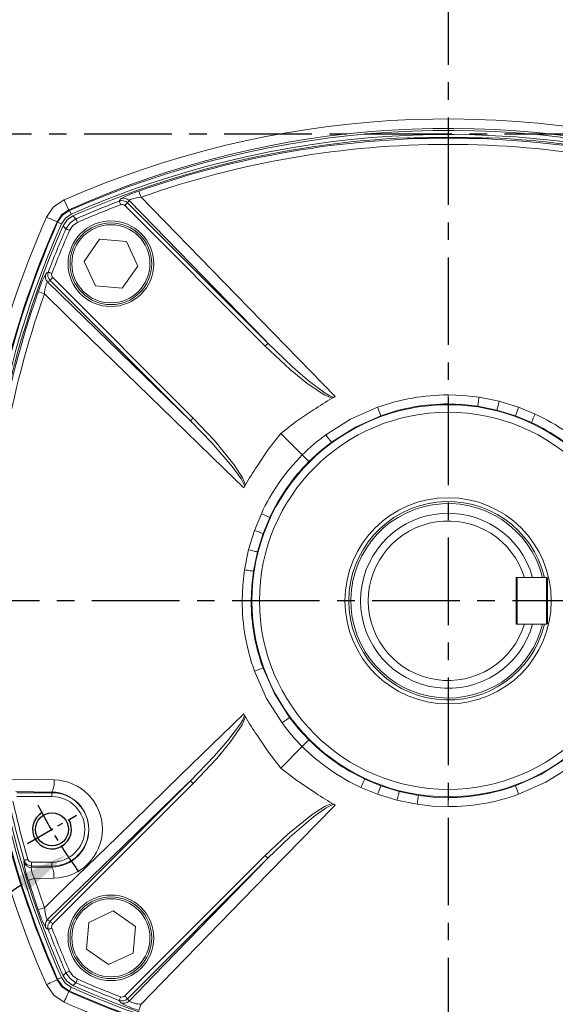
# Model space of a CAD drawing. Units: millimetres. Extents: x -38 to 1686, y -22 to 1078.
# Drawn here: x 321 to 459, y 226 to 479 of the extents above; entities that cross this region are included whole.
import ezdxf

# ---------------------------------------------------------------- set-up
doc = ezdxf.new("R2010")
doc.units = ezdxf.units.MM
doc.linetypes.add('中心線', pattern=[12, 7.5, -1.5, 1.5, -1.5])
for name, color, linetype in [('CEN', 2, '中心線'), ('DIM', 3, 'Continuous'), ('MAIN', 7, 'Continuous'), ('THIN', 1, 'Continuous')]:
    doc.layers.add(name, color=color, linetype=linetype)
doc.styles.get("Standard").update_dxf_attribs({"font": 'simplex.shx', "bigfont": 'chineset.shx'})
doc.dimstyles.new('C', dxfattribs={"dimscale": 5.5, "dimtxt": 3, "dimasz": 2.5, "dimexe": 1, "dimexo": 1, "dimgap": 1, "dimtad": 1, "dimtoh": 1, "dimdec": 4, "dimdsep": 46, "dimtxsty": 'Standard', "dimcen": 0, "dimclrd": 256, "dimclre": 256, "dimclrt": 256, "dimadec": 0, "dimazin": 0, "dimtfac": 0.6, "dimtdec": 4, "dimtofl": 0, "dimtmove": 0, "dimatfit": 3, "dimfxl": 0, "dimtolj": 1, "dimarcsym": 0})
doc.dimstyles.new('L', dxfattribs={"dimscale": 5.5, "dimtxt": 3, "dimasz": 2.5, "dimexe": 1, "dimexo": 1, "dimgap": 1, "dimtad": 1, "dimdec": 4, "dimdsep": 46, "dimtxsty": 'Standard', "dimcen": 0, "dimclrd": 256, "dimclre": 256, "dimclrt": 256, "dimadec": 0, "dimazin": 0, "dimtfac": 0.6, "dimtdec": 4, "dimtmove": 0, "dimatfit": 3, "dimfxl": 0, "dimtolj": 1, "dimarcsym": 0})

# ---------------------------------------------------------------- blocks, each defined once
blk = doc.blocks.new('M10')
at = {"layer": 'MAIN'}
blk.add_circle((0, 0), 4.25, dxfattribs=at)
at = {"layer": 'THIN'}
blk.add_arc((0, 0), 5, 300.0912, 210, dxfattribs=at)
blk = doc.blocks.new('*D15')
at = {"layer": 'Defpoints', "color": 0}
for p in [(529.34, 394.78), (333.36, 264.39)]:
    blk.add_point(p, dxfattribs=at)
at = {"layer": 'DIM', "lineweight": -2}
for p, q in [((273.84, 224.78), (321.92, 256.77)), ((158.73, 224.78), (273.84, 224.78))]:
    blk.add_line(p, q, dxfattribs=at)
blk.add_arc((431.35, 329.58), 117.69, 213.5333, 216.3154, dxfattribs=at)
at = {"layer": 'DIM'}
blk.add_solid([(320.65, 258.68), (323.19, 254.86), (333.36, 264.39)], dxfattribs=at)
at = {"layer": 'DIM', "insert": (212.16, 224.78), "char_height": 16.5, "attachment_point": 5}
blk.add_mtext('\\A1;PCD∅235\\P2xM10', dxfattribs=at)
blk = doc.blocks.new('*D28')
at = {"layer": 'Defpoints', "color": 0}
for p in [(278.35, 581.41), (278.35, 478.12), (661.35, 463.58)]:
    blk.add_point(p, dxfattribs=at)
at = {"layer": 'DIM', "lineweight": -2}
for p, q in [((278.35, 483.62), (278.35, 586.91)), ((661.35, 469.08), (661.35, 586.91)), ((647.6, 581.41), (292.1, 581.41))]:
    blk.add_line(p, q, dxfattribs=at)
at = {"layer": 'DIM'}
for points in [[(292.1, 583.7), (292.1, 579.12), (278.35, 581.41)], [(647.6, 583.7), (647.6, 579.12), (661.35, 581.41)]]:
    blk.add_solid(points, dxfattribs=at)
at = {"layer": 'DIM', "insert": (469.85, 595.16), "char_height": 16.5, "attachment_point": 5}
blk.add_mtext('\\A1;383', dxfattribs=at)

msp = doc.modelspace()

# ---------------------------------------------------------------- linework, layer by layer
at = {"layer": 'CEN', "ltscale": 3}
for p, q in [((431.35122, 525.83259), (431.35122, 146.96645)), ((265.84045, 449.58259), (669.14197, 449.58259)), ((578.35122, 329.58259), (284.35122, 329.58259))]:
    msp.add_line(p, q, dxfattribs=at)
at = {"layer": 'CEN'}
msp.add_line((323.31455, 267.20759), (335.87192, 274.45759), dxfattribs=at)
msp.add_arc((431.35122, 329.58259), 117.69352, 206.4666592, 213.5333408, dxfattribs=at)
at = {"layer": 'MAIN', "color": 7, "linetype": 'Continuous', "lineweight": 15}
for p, q in [((421.35122, 448.59663), (421.35122, 448.48129)), ((431.35122, 446.88163), (431.35122, 448.49041)), ((441.35122, 448.48129), (441.35122, 448.59663)), ((384.37494, 395.06197), (348.29319, 431.14372)), ((348.99761, 431.84813), (385.07936, 395.76639)), ((333.90051, 430.05578), (334.0759, 429.88333)), ((334.0759, 429.88333), (334.49981, 428.92657)), ((331.05048, 426.85791), (330.89401, 427.01704)), ((331.05048, 426.85791), (332.00724, 426.434)), ((341.79966, 422.48085), (337.82852, 416.80371)), ((348.70179, 421.88031), (341.79966, 422.48085)), ((351.63276, 415.60263), (348.70179, 421.88031)), ((337.82852, 416.80371), (340.75949, 410.52602)), ((347.66162, 409.92549), (351.63276, 415.60263)), ((329.79009, 412.64062), (365.87184, 376.55887)), ((365.16742, 375.85445), (329.08568, 411.9362)), ((340.75949, 410.52602), (347.66162, 409.92549)), ((431.35122, 380.17109), (431.35122, 382.48615)), ((401.89631, 381.85503), (401.54494, 381.65548)), ((402.30406, 382.08271), (401.89631, 381.85503)), ((443.90491, 378.5855), (438.96057, 379.59436)), ((439.31269, 381.88882), (444.48812, 380.84335)), ((444.48812, 380.84335), (449.45496, 379.31964)), ((448.64677, 377.11646), (443.90491, 378.5855)), ((452.73134, 375.42138), (448.64677, 377.11646)), ((449.45496, 379.31964), (453.73656, 377.55974)), ((388.34748, 372.58633), (393.86995, 367.06386)), ((395.59626, 365.33755), (393.86995, 367.06386)), ((379.27833, 359.38887), (379.07878, 359.0375)), ((379.07878, 359.0375), (378.8511, 358.62975)), ((381.61417, 347.68632), (383.37407, 351.96793)), ((385.51243, 350.96271), (383.81735, 346.87814)), ((380.09046, 342.71949), (381.61417, 347.68632)), ((383.81735, 346.87814), (382.3483, 342.13627)), ((379.04499, 337.54406), (380.09046, 342.71949)), ((382.3483, 342.13627), (381.33945, 337.19194)), ((449.05122, 335.58259), (448.85122, 335.38259)), ((448.85122, 323.58259), (448.85122, 335.58259)), ((450.95352, 335.58259), (448.85122, 335.58259)), ((449.05122, 323.58259), (449.05122, 335.58259)), ((449.05122, 335.58259), (456.65122, 335.58259)), ((450.95352, 335.58259), (453.03647, 335.58259)), ((456.65122, 335.58259), (456.65122, 323.58259)), ((456.65122, 335.58259), (456.85122, 335.38259)), ((456.85122, 323.78259), (456.85122, 335.38259)), ((380.76272, 329.58259), (378.44766, 329.58259)), ((449.05122, 323.58259), (448.85122, 323.78259)), ((450.95352, 323.58259), (448.85122, 323.58259)), ((449.05122, 323.58259), (456.65122, 323.58259)), ((456.65122, 323.58259), (456.85122, 323.78259)), ((378.8511, 300.53543), (379.07878, 300.12768)), ((379.07878, 300.12768), (379.27833, 299.77631)), ((393.86995, 292.10132), (395.59626, 293.82763)), ((388.34748, 286.57885), (393.86995, 292.10132)), ((409.9711, 283.7438), (414.05567, 282.04872)), ((329.08568, 247.22898), (365.16742, 283.31073)), ((365.87184, 282.60631), (329.79009, 246.52456)), ((413.24748, 279.84554), (408.96588, 281.60544)), ((414.05567, 282.04872), (418.79754, 280.57967)), ((329.59323, 280.42904), (320.27441, 280.57821)), ((320.53837, 280.26241), (329.59323, 280.26241)), ((329.59323, 279.26621), (320.53837, 279.26621)), ((329.59323, 280.26241), (329.59323, 280.42904)), ((329.59323, 279.26621), (329.59323, 280.26241)), ((418.21432, 278.32183), (413.24748, 279.84554)), ((418.79754, 280.57967), (423.74187, 279.57082)), ((431.35122, 276.67903), (431.35122, 278.99409)), ((401.54494, 277.5097), (401.89631, 277.31015)), ((401.89631, 277.31015), (402.30406, 277.08247)), ((423.38975, 277.27636), (418.21432, 278.32183)), ((348.29319, 228.02146), (384.37494, 264.10321)), ((385.07936, 263.39879), (348.99761, 227.31705)), ((324.25001, 261.04393), (329.59323, 261.12311)), ((324.36878, 262.39897), (324.36878, 261.40277)), ((324.36878, 262.39897), (329.59323, 262.39897)), ((329.59323, 261.40277), (324.36878, 261.40277)), ((329.59323, 262.39897), (329.59323, 261.40277)), ((329.59323, 261.40277), (329.59323, 261.12311)), ((330.0865, 258.30451), (325.10941, 258.22237)), ((325.10941, 258.22237), (327.63919, 250.69401)), ((326.07978, 250.14438), (323.53964, 257.72757)), ((345.33118, 249.86413), (339.0535, 246.93316)), ((351.00832, 245.89299), (345.33118, 249.86413)), ((339.0535, 246.93316), (338.45296, 240.03103)), ((350.40778, 238.99086), (351.00832, 245.89299)), ((338.45296, 240.03103), (344.1301, 236.05988)), ((344.1301, 236.05988), (350.40778, 238.99086)), ((330.89641, 232.15057), (331.05048, 232.30727)), ((331.05048, 232.30727), (332.00724, 232.73118)), ((334.0759, 229.28185), (333.9192, 229.12778)), ((334.0759, 229.28185), (334.49981, 230.2386))]:
    msp.add_line(p, q, dxfattribs=at)
at = {"layer": 'MAIN', "color": 7, "linetype": 'Continuous', "lineweight": 15, "flags": 128}
for points in [[(346.87669, 432.30336), (347.0273, 432.53082), (347.28659, 432.92149)], [(352.46264, 433.29462), (351.27523, 433.11595), (350.26834, 432.89342), (349.74692, 432.72397), (349.64724, 432.68092), (349.40696, 432.50569), (349.40107, 432.46187)], [(352.46264, 433.29462), (355.39085, 430.28645), (370.71892, 414.5398), (386.49241, 398.33429), (402.30406, 382.08271)], [(328.18065, 428.1663), (330.01897, 430.80379), (332.7024, 432.6191)], [(347.23188, 431.37003), (347.16477, 431.54636), (347.10008, 431.71636), (347.04012, 431.87391), (346.98704, 432.01337), (346.94277, 432.12972), (346.90887, 432.21879), (346.88658, 432.27736), (346.87669, 432.30336)], [(348.29319, 431.14372), (348.42357, 431.2741), (348.54948, 431.4), (348.66659, 431.51712), (348.77091, 431.62143), (348.85884, 431.70937), (348.92738, 431.7779), (348.97417, 431.82469), (348.99761, 431.84813)], [(385.07936, 395.76639), (384.17625, 396.69565), (368.41809, 412.90604), (352.65256, 429.11864), (349.40107, 432.46187)], [(333.90051, 430.05578), (332.11218, 428.82008), (330.89401, 427.01704)], [(331.05048, 426.85791), (332.28231, 428.6515), (334.0759, 429.88333)], [(334.49981, 428.92657), (333.02158, 427.91223), (332.00724, 426.434)], [(332.43612, 425.94773), (333.55619, 427.54241), (334.98608, 428.49769)], [(333.19015, 425.18275), (334.23035, 426.70344), (335.75105, 427.74366)], [(334.98608, 428.49769), (335.38598, 428.10349), (335.75105, 427.74366)], [(336.15303, 426.82951), (336.07708, 427.00222), (336.00387, 427.16872), (335.93601, 427.32304), (335.87595, 427.45964), (335.82584, 427.57359), (335.78748, 427.66083), (335.76225, 427.71821), (335.75105, 427.74366)], [(333.19015, 425.18275), (332.83032, 425.54783), (332.43612, 425.94773)], [(334.1043, 424.78078), (333.93159, 424.85672), (333.76509, 424.92994), (333.61077, 424.9978), (333.47417, 425.05786), (333.36022, 425.10797), (333.27298, 425.14633), (333.2156, 425.17156), (333.19015, 425.18275)], [(336.15303, 426.82951), (334.93634, 425.99745), (334.1043, 424.78078)], [(328.01232, 413.64722), (328.31045, 413.84517), (328.63045, 414.05712)], [(329.56378, 413.70193), (329.38745, 413.76904), (329.21745, 413.83373), (329.0599, 413.89369), (328.92044, 413.94677), (328.80409, 413.99104), (328.71502, 414.02494), (328.65645, 414.04723), (328.63045, 414.05712)], [(329.79009, 412.64062), (329.65971, 412.51024), (329.53381, 412.38433), (329.41669, 412.26722), (329.31237, 412.1629), (329.22444, 412.07497), (329.15591, 412.00643), (329.10912, 411.95964), (329.08568, 411.9362)], [(328.47194, 411.53274), (334.94528, 405.23716), (359.26293, 381.59325), (365.16742, 375.85445)], [(378.8511, 358.62975), (373.83018, 363.51323), (357.62569, 379.28233), (333.31557, 402.94566), (327.63919, 408.47117)], [(384.37494, 395.06197), (384.50532, 395.19234), (384.63123, 395.31825), (384.74834, 395.43537), (384.85266, 395.53968), (384.94059, 395.62761), (385.00913, 395.69615), (385.05592, 395.74295), (385.07936, 395.76639)], [(401.54494, 381.65548), (399.50591, 382.51615), (395.01789, 385.54409), (390.78437, 389.03926), (384.37494, 395.06197)], [(385.07936, 395.76639), (391.37693, 389.71548), (395.42526, 386.18477), (399.74059, 382.94699), (400.77557, 382.33409), (401.89631, 381.85503)], [(431.35122, 382.48615), (435.34202, 382.33671), (439.31269, 381.88882)], [(438.96057, 379.59436), (435.16586, 380.02678), (431.35122, 380.17109)], [(438.96057, 379.59436), (438.98149, 379.7288), (439.01047, 379.91626), (439.04694, 380.15309), (439.0902, 380.4347), (439.13941, 380.75561), (439.19361, 381.10961), (439.25174, 381.4898), (439.31269, 381.88882)], [(443.90491, 378.5855), (443.9395, 378.71764), (443.98747, 378.90206), (444.04789, 379.13514), (444.11956, 379.41234), (444.20109, 379.72824), (444.29088, 380.07666), (444.38719, 380.4508), (444.48812, 380.84335)], [(388.34748, 372.58633), (392.43289, 375.75982), (396.78034, 378.6219)], [(399.94452, 372.247), (406.27595, 376.22102), (413.24711, 379.31951)], [(414.05532, 377.11633), (407.53824, 374.20368), (401.37731, 370.31419)], [(365.87184, 376.55887), (365.74147, 376.42849), (365.61556, 376.30258), (365.49844, 376.18547), (365.39413, 376.08115), (365.3062, 375.99322), (365.23766, 375.92468), (365.19086, 375.87789), (365.16742, 375.85445)], [(379.07878, 359.0375), (379.02367, 359.21709), (378.15219, 360.93058), (375.86327, 364.12833), (370.68718, 370.13642), (365.16742, 375.85445)], [(365.87184, 376.55887), (371.37021, 370.74352), (376.42161, 364.53003), (378.56755, 361.14628), (379.27833, 359.38887)], [(382.31191, 364.15347), (385.15547, 368.47505), (388.34748, 372.58633)], [(401.37731, 370.31419), (398.39356, 367.9357), (395.59626, 365.33755)], [(382.3483, 342.13627), (382.21616, 342.17087), (382.03175, 342.21884), (381.79867, 342.27926), (381.52147, 342.35093), (381.20557, 342.43246), (380.85715, 342.52225), (380.48301, 342.61856), (380.09046, 342.71949)], [(378.44766, 329.58259), (378.5971, 333.57339), (379.04499, 337.54406)], [(381.33945, 337.19194), (381.20501, 337.21286), (381.01755, 337.24184), (380.78072, 337.27831), (380.49911, 337.32157), (380.1782, 337.37078), (379.8242, 337.42498), (379.44401, 337.48311), (379.04499, 337.54406)], [(381.33945, 337.19194), (380.90703, 333.39722), (380.76272, 329.58259)], [(388.68681, 298.17588), (384.71279, 304.50732), (381.6143, 311.47848)], [(383.81748, 312.28668), (386.73013, 305.76961), (390.61962, 299.60868)], [(327.63919, 250.69401), (330.64736, 253.62222), (346.39401, 268.95029), (362.59952, 284.72378), (378.8511, 300.53543)], [(365.16742, 283.31073), (371.21833, 289.6083), (374.74904, 293.65663), (377.98682, 297.97196), (378.59972, 299.00694), (379.07878, 300.12768)], [(379.27833, 299.77631), (378.41766, 297.73728), (375.38972, 293.24926), (371.89455, 289.01574), (365.87184, 282.60631)], [(390.61962, 299.60868), (392.99811, 296.62493), (395.59626, 293.82763)], [(388.34748, 286.57885), (385.17399, 290.66425), (382.31191, 295.01171)], [(448.64712, 282.04885), (455.1642, 284.9615), (461.32513, 288.85099)], [(396.78034, 280.54328), (392.45876, 283.38684), (388.34748, 286.57885)], [(462.75792, 286.91818), (456.42649, 282.94416), (449.45533, 279.84567)], [(318.55743, 283.71372), (322.87997, 283.65011), (330.12972, 283.54591)], [(365.16742, 283.31073), (364.23816, 282.40761), (348.02777, 266.64946), (331.81517, 250.88392), (328.47194, 247.63244)], [(365.87184, 282.60631), (365.74147, 282.73669), (365.61556, 282.86259), (365.49844, 282.97971), (365.39413, 283.08403), (365.3062, 283.17196), (365.23766, 283.2405), (365.19086, 283.28729), (365.16742, 283.31073)], [(418.21432, 278.32183), (418.31525, 278.71438), (418.41156, 279.08851), (418.50135, 279.43694), (418.58288, 279.75284), (418.65455, 280.03004), (418.71497, 280.26312), (418.76294, 280.44753), (418.79754, 280.57967)], [(423.38975, 277.27636), (423.4507, 277.67538), (423.50883, 278.05557), (423.56303, 278.40957), (423.61224, 278.73048), (423.6555, 279.01209), (423.69197, 279.24892), (423.72095, 279.43637), (423.74187, 279.57082)], [(423.74187, 279.57082), (427.53659, 279.1384), (431.35122, 278.99409)], [(402.30406, 277.08247), (397.42058, 272.06155), (381.65148, 255.85706), (357.98815, 231.54694), (352.46264, 225.87056)], [(384.37494, 264.10321), (390.19029, 269.60157), (396.40378, 274.65298), (399.78753, 276.79892), (401.54494, 277.5097)], [(401.89631, 277.31015), (401.71672, 277.25504), (400.00323, 276.38356), (396.80548, 274.09464), (390.79739, 268.91855), (385.07936, 263.39879)], [(431.35122, 276.67903), (427.36042, 276.82847), (423.38975, 277.27636)], [(349.40107, 226.70331), (355.69665, 233.17665), (379.34056, 257.4943), (385.07936, 263.39879)], [(384.37494, 264.10321), (384.50532, 263.97284), (384.63123, 263.84693), (384.74834, 263.72981), (384.85266, 263.6255), (384.94059, 263.53757), (385.00913, 263.46903), (385.05592, 263.42223), (385.07936, 263.39879)], [(322.33385, 262.47298), (322.44845, 262.8239), (322.45288, 262.83741)], [(322.45288, 262.83741), (322.47957, 262.84522), (322.53972, 262.86282), (322.63119, 262.88957), (322.75067, 262.92453), (322.89388, 262.96643), (323.05568, 263.01376), (323.23026, 263.06483), (323.41133, 263.11781)], [(327.63919, 250.69401), (327.81786, 249.5066), (328.04039, 248.49971), (328.20984, 247.97829), (328.25289, 247.87861), (328.42812, 247.63832), (328.47194, 247.63244)], [(328.63045, 245.10806), (328.40299, 245.25867), (328.01232, 245.51796)], [(329.79009, 246.52456), (329.65971, 246.65494), (329.53381, 246.78084), (329.41669, 246.89796), (329.31237, 247.00228), (329.22444, 247.09021), (329.15591, 247.15875), (329.10912, 247.20554), (329.08568, 247.22898)], [(329.56378, 245.46325), (329.38745, 245.39614), (329.21745, 245.33145), (329.0599, 245.27148), (328.92044, 245.21841), (328.80409, 245.17413), (328.71502, 245.14024), (328.65645, 245.11795), (328.63045, 245.10806)], [(332.43612, 233.21745), (332.83032, 233.61735), (333.19015, 233.98242)], [(334.98608, 230.66749), (333.39053, 231.78847), (332.43612, 233.21745)], [(334.1043, 234.3844), (333.93159, 234.30845), (333.76509, 234.23524), (333.61077, 234.16738), (333.47417, 234.10732), (333.36022, 234.05721), (333.27298, 234.01885), (333.2156, 233.99361), (333.19015, 233.98242)], [(335.75105, 231.42152), (334.23037, 232.46172), (333.19015, 233.98242)], [(334.1043, 234.3844), (334.93636, 233.16771), (336.15303, 232.33567)], [(330.89641, 232.15057), (330.78515, 232.10123), (330.59077, 232.01503), (330.31945, 231.89471), (329.97987, 231.74411), (329.58286, 231.56806), (329.14109, 231.37214), (328.66867, 231.16264), (328.18068, 230.94623)], [(332.71486, 226.41205), (330.02543, 228.25704), (328.18068, 230.94623)], [(330.89641, 232.15057), (332.12313, 230.35465), (333.9192, 229.12778)], [(334.0759, 229.28185), (332.28231, 230.51368), (331.05048, 232.30727)], [(332.00724, 232.73118), (333.02158, 231.25295), (334.49981, 230.2386)], [(335.75105, 231.42152), (335.38598, 231.06168), (334.98608, 230.66749)], [(336.15303, 232.33567), (336.07708, 232.16296), (336.00387, 231.99646), (335.93601, 231.84214), (335.87595, 231.70554), (335.82584, 231.59158), (335.78748, 231.50435), (335.76225, 231.44697), (335.75105, 231.42152)], [(333.9192, 229.12778), (333.86987, 229.01652), (333.78366, 228.82214), (333.66334, 228.55082), (333.51274, 228.21123), (333.33669, 227.81423), (333.14077, 227.37246), (332.93127, 226.90004), (332.71486, 226.41205)], [(347.23188, 227.79515), (347.16477, 227.61882), (347.10008, 227.44882), (347.04012, 227.29127), (346.98704, 227.15181), (346.94277, 227.03546), (346.90887, 226.94639), (346.88658, 226.88782), (346.87669, 226.86182)], [(348.29319, 228.02146), (348.42357, 227.89108), (348.54948, 227.76518), (348.66659, 227.64806), (348.77091, 227.54374), (348.85884, 227.45581), (348.92738, 227.38727), (348.97417, 227.34048), (348.99761, 227.31705)], [(347.28659, 226.24369), (347.08864, 226.54182), (346.87669, 226.86182)]]:
    msp.add_lwpolyline(points, dxfattribs=at)
at = {"layer": 'MAIN', "color": 7, "linetype": 'Continuous', "lineweight": 15}
for centre, radius in [((344.73064, 416.20317), 11), ((344.73064, 416.20317), 10.03812), ((431.35122, 329.58259), 50.3972), ((431.35122, 329.58259), 48.46535), ((431.35122, 329.58259), 26.5), ((344.73064, 242.96201), 11), ((344.73064, 242.96201), 10.03812)]:
    msp.add_circle(centre, radius, dxfattribs=at)
at = {"layer": 'MAIN', "color": 7, "linetype": 'Continuous', "lineweight": 15, "extrusion": (-5.55112e-17, 6.69495e-17, -1)}
msp.add_circle((-344.73064, 416.20317), 10.5, dxfattribs=at)
at = {"layer": 'MAIN', "color": 7, "linetype": 'Continuous', "lineweight": 15, "extrusion": (-6.69495e-17, -5.55112e-17, -1)}
msp.add_circle((-344.73064, 242.96201), 10.5, dxfattribs=at)
at = {"layer": 'MAIN', "color": 7, "linetype": 'Continuous', "lineweight": 15}
for centre, radius, start, end in [((431.27065, 209.45376), 243.96407, 73.0458412, 113.8302144), ((431.27091, 214.2998), 236.71002, 72.7270047, 114.2895958), ((431.35122, 210.33259), 240.13542, 73.005681, 113.8964703), ((431.35122, 210.33259), 239.08895, 73.005681, 113.8964703), ((431.35122, 210.33259), 238.5, 92.5232713, 113.8314026), ((431.35051, 210.29436), 238.19605, 89.9998292, 109.4811243), ((431.35185, 210.29392), 238.19649, 70.5188941, 90.0001523), ((431.35122, 210.33259), 238.5, 66.1685974, 87.4767287), ((431.36277, 211.00057), 235.88106, 90.0028065, 109.5416), ((431.33925, 210.99818), 235.88345, 70.4585001, 89.9970935), ((359.86526, 409.31263), 26.75072, 107.293856, 118.0484633), ((347.98556, 431.04345), 2.00389, 45.058741, 110.4143601), ((760.808, 578.09683), 433.25929, 199.3062172, 199.5248734), ((379.37784, 452.87371), 50.8807, 203.4582367, 206.6448926), ((431.35122, 210.33259), 237.50151, 110.8351249, 113.7360894), ((431.35122, 210.33259), 236.50288, 110.8351249, 113.7360894), ((347.58451, 430.43278), 2.00002, 45.0456661, 110.7266649), ((347.58789, 430.43784), 0.99785, 45.0231764, 110.9022097), ((548.45713, 330.17836), 241.08787, 156.0185559, 167.2682057), ((353.24794, 483.57192), 60.81243, 245.6564714, 248.4330516), ((550.60122, 329.58259), 240.13542, 156.1035297, 203.8964703), ((550.60122, 329.58259), 239.08895, 156.1035297, 203.8964703), ((550.60122, 329.58259), 238.5, 156.1685974, 203.8314026), ((550.92669, 329.49199), 240.6772, 156.0956475, 167.2387076), ((550.60122, 329.58259), 237.50151, 156.2639106, 159.1648751), ((550.60122, 329.58259), 236.50288, 156.2639106, 159.1648751), ((348.26395, 402.47092), 23.13089, 151.1069283, 163.5507524), ((329.89036, 412.94825), 2.00389, 159.5856399, 224.941259), ((330.50102, 413.34929), 2.00001, 159.2731322, 224.9545368), ((330.49649, 413.34603), 0.9983, 159.1143581, 224.9602559), ((334.82888, 408.1596), 7.19643, 152.0485567, 177.5186404), ((550.63989, 329.58322), 238.19649, 160.5188941, 180), ((549.93563, 329.57062), 235.88345, 160.4585001, 180), ((182.83698, 0.12581), 433.25929, 70.4751266, 70.6937828), ((431.34801, 329.16942), 53.31673, 89.9965448, 109.8462598), ((431.35122, 329.58259), 60, 119.7866258, 125.1824049), ((431.35202, 329.67484), 50.49625, 90.0009071, 110.0313609), ((848.26653, 537.65058), 462.93695, 199.9996452, 200.2900917), ((14.34245, 537.68128), 463.03488, 339.7103547, 340.0007396), ((87.84341, 548.25742), 403.75179, 334.6545431, 334.9898515), ((431.46301, 329.42033), 53.04256, 45.2093179, 65.170556), ((431.32812, 329.62251), 50.55328, 44.9494954, 64.951868), ((431.21387, 329.44852), 53.00454, 126.1525513, 134.7925407), ((681.29912, 579.31749), 349.34024, 216.3522099, 216.7468157), ((431.51347, 329.69438), 53.04256, 135.2093179, 155.170556), ((431.3113, 329.55949), 50.55328, 134.9494954, 154.951868), ((431.35122, 329.58259), 60, 144.8175951, 150.2133742), ((431.35122, 329.58259), 25.5, 13.6089606, 180), ((431.35122, 329.58259), 25, 13.8865404, 270), ((212.67639, -13.92523), 403.75179, 64.6545431, 64.9898515), ((431.35122, 329.58259), 22.5, 15.46601, 344.53399), ((431.35122, 329.58259), 20.5, 17.0186474, 342.9813526), ((223.25253, -87.42618), 463.03488, 69.7103547, 70.0007396), ((431.76439, 329.57937), 53.31673, 180, 199.8462598), ((431.25897, 329.58339), 50.49625, 180, 200.0313609), ((431.35122, 329.58259), 25.5, 180, 346.3910394), ((431.35122, 329.58259), 25, 270, 346.1134596), ((223.28323, 746.4979), 462.93695, 289.9996452, 290.2900917), ((431.35122, 329.58259), 60, 209.7866258, 215.1824049), ((181.61632, 579.53049), 349.34024, 306.3522099, 306.7468157), ((431.48529, 329.44524), 53.00454, 216.1525513, 224.7925407), ((431.37432, 329.54267), 50.55328, 224.9494954, 244.951868), ((431.23943, 329.74484), 53.04256, 225.2093179, 245.170556), ((324.33511, 282.93869), 5.82634, 334.4852875, 5.9822205), ((329.90927, 270.92555), 12.62229, 270.8045277, 88.9992575), ((774.85904, 110.90775), 403.75179, 154.6545431, 154.9898515), ((848.35999, 121.4839), 463.03488, 159.7103547, 160.0007396), ((431.35042, 329.49034), 50.49625, 270.0009071, 290.0313609), ((14.43591, 121.5146), 462.93695, 19.9996452, 20.2900917), ((329.40242, 270.77607), 9.65485, 271.1324281, 88.8675719), ((329.59324, 270.83259), 9.42982, 270, 90), ((329.59324, 270.83259), 8.43362, 270, 90), ((431.35122, 329.58259), 60, 234.8175951, 240.2133742), ((431.35444, 329.99576), 53.31673, 269.9965448, 289.8462598), ((550.60076, 329.58246), 243.31009, 192.6003938, 203.9157619), ((550.60088, 329.58249), 240.33941, 192.6003951, 203.915758), ((550.60122, 329.58259), 237.71114, 192.5741545, 196.3069248), ((550.60122, 329.58259), 236.71251, 192.5741545, 196.3069248), ((345.06142, 265.72205), 22.95864, 188.1357066, 200.3780136), ((324.25404, 263.04851), 2.00459, 196.6848786, 269.884852), ((324.37129, 263.40274), 1.99997, 196.4195879, 269.9282234), ((324.36932, 263.39674), 0.99777, 196.2337191, 269.9690095), ((330.06605, 261.27375), 5.82057, 182.2628031, 211.6170253), ((324.57495, 258.79243), 5.5331, 354.9409787, 24.9119385), ((187.69406, 691.43499), 454.48448, 287.3915686, 287.5990653), ((182.83698, 659.03937), 433.25929, 289.3062172, 289.5248734), ((351.62118, 258.09663), 26.75072, 197.293856, 208.0484633), ((329.89036, 246.21693), 2.00389, 135.058741, 200.4143601), ((330.50103, 245.81588), 2.00002, 135.0456661, 200.7266649), ((330.49597, 245.81926), 0.99785, 135.0231764, 200.9022097), ((550.60122, 329.58259), 237.50151, 200.8351249, 203.7360894), ((550.60122, 329.58259), 236.50288, 200.8351249, 203.7360894), ((431.35122, 448.83259), 238.5, 246.1685974, 267.4767287), ((431.35122, 448.83259), 237.50151, 246.2639106, 249.1648751), ((431.35122, 448.83259), 236.50288, 246.2639106, 249.1648751), ((431.35122, 448.83259), 238.5, 272.5232713, 293.8314026), ((431.35376, 448.84184), 240.34925, 246.0845942, 263.1291093), ((431.35122, 448.83259), 240.13542, 246.1035297, 263.139022), ((431.35122, 448.83259), 239.08895, 246.1035297, 263.139022), ((347.58778, 228.72785), 0.9983, 249.1143581, 314.9602559), ((431.35127, 448.8327), 243.31068, 246.0842533, 263.1294383), ((347.58452, 228.73239), 2.00001, 249.2731322, 314.9545368), ((347.98556, 228.12173), 2.00389, 249.5856399, 314.941259), ((358.46289, 246.49532), 23.13089, 241.1069283, 253.5507524), ((352.77421, 233.06025), 7.19643, 242.0485567, 267.5186404), ((760.808, 81.06835), 433.25929, 160.4751266, 160.6937828)]:
    msp.add_arc(centre, radius, start, end, dxfattribs=at)
for centre, major_axis, ratio, start_param, end_param in [((418.84646, 210.33259), (238.60507, 0), 0.998625768, 1.560298613, 1.56239422), ((431.35122, 209.01238), (0, 239.67762), 0.999984829, 6.241449849, 6.324920765), ((443.85598, 210.33259), (238.60507, 0), 0.998625768, 1.579198433, 1.58129404), ((550.18903, 329.1704), (196.03396, 196.03396), 0.800731326, 1.82210574, 1.824785244), ((431.76341, 210.74478), (196.03396, 196.03396), 0.800731326, 1.316807409, 1.319486914), ((550.60122, 144.41074), (0, 305.7967), 0.800731326, 1.178208038, 1.179477777), ((431.76341, 448.4204), (196.03396, -196.03396), 0.800731326, 4.963698393, 4.966377898), ((550.18903, 329.99478), (-196.03396, 196.03396), 0.800731326, 1.316807409, 1.319486914)]:
    msp.add_ellipse(centre, major_axis=major_axis, ratio=ratio, start_param=start_param, end_param=end_param, dxfattribs=at)

# ---------------------------------------------------------------- block references
at = {"layer": 'CEN', "rotation": 180}
msp.add_blockref('M10', (329.59324, 270.83259), dxfattribs=at)

# ---------------------------------------------------------------- dimensions: what is measured, and where the dimension line sits
at = {"layer": 'DIM'}
dim = msp.add_linear_dim(base=(278.35122, 581.41161), p1=(661.35122, 463.58259), p2=(278.35122, 478.11681), dimstyle='L', dxfattribs=at)
dim.commit()
dim.dimension.update_dxf_attribs({"geometry": '*D28', "text_midpoint": (469.85122, 595.16161)})
dim = msp.add_diameter_dim_2p(p1=(529.3376, 394.77794), p2=(333.36484, 264.38723), text='PCD<>\\X2xM10', dimstyle='C', override={"dimdec": 0}, dxfattribs=at)
dim.commit()
dim.dimension.update_dxf_attribs({"geometry": '*D15', "text_midpoint": (212.15856, 224.7804), "dimtype": 163})

doc.saveas('drawing.dxf')
